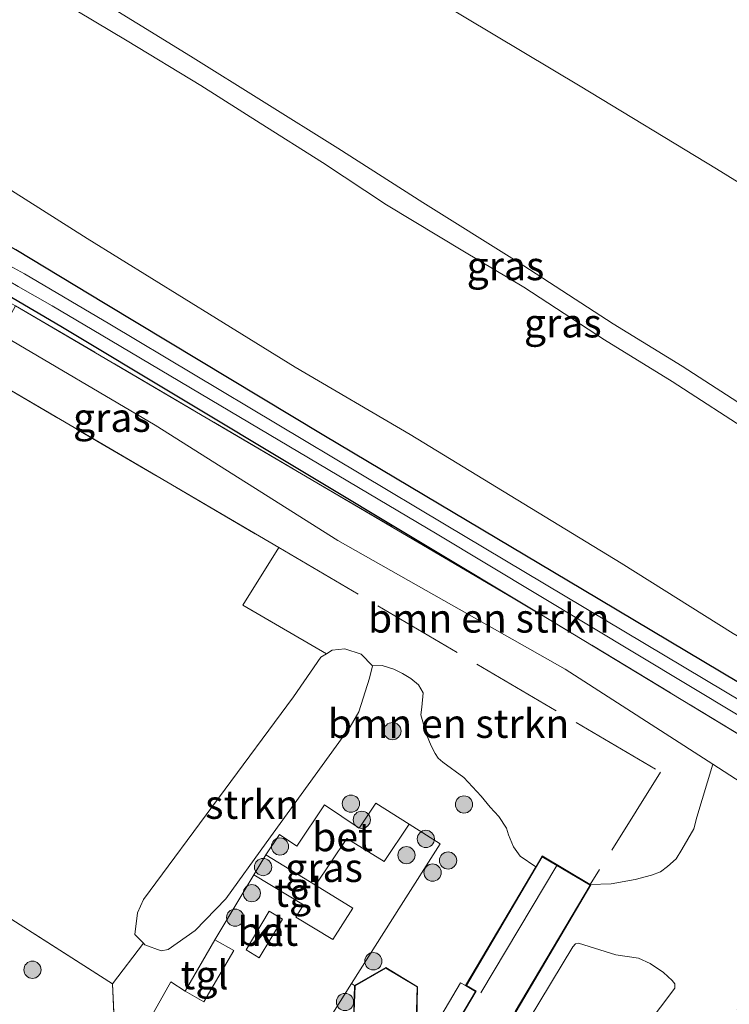
# Model space of a CAD drawing. Units: metres. Extents: x 119993 to 129528, y 399998 to 406250.
# Drawn here: x 127590 to 127652, y 400987 to 401072 of the extents above; entities that cross this region are included whole.
import ezdxf
from ezdxf.enums import TextEntityAlignment as Align

# ---------------------------------------------------------------- set-up
doc = ezdxf.new("R2010")
doc.units = ezdxf.units.M
doc.linetypes.add('IE-TERREINAFSCHEIDING', pattern=[10, 8, -2])
doc.layers.get('0').update_dxf_attribs({"lineweight": 25})
for name, color, linetype, lineweight in [('B-ME-GR-BOMENSTRUIKEN-GV-B6', 93, 'Continuous', 18), ('B-ME-GR-BOOM-S-B1', 93, 'Continuous', 18), ('B-ME-GR-STRUIKEN-GV-B6', 93, 'Continuous', 18), ('B-ME-GW-KRUINLIJN-L-B1', 93, 'Continuous', 18), ('B-ME-GW-TEENLIJN-L-B1', 93, 'Continuous', 18), ('B-ME-IE-GRASLAND-GV-B6', 93, 'Continuous', 18), ('B-ME-IE-GRONDWERKLIJN-GROND_INGERICHT-GV-B6', 253, 'Continuous', 18), ('B-ME-IE-TERREINAFSCHEIDING-DOORGANG-L-B1', 8, 'IE-TERREINAFSCHEIDING-KUNSTMATIG-OPEN', 18), ('B-ME-IE-TERREINAFSCHEIDING-RASTERHEKWERK-L-B1', 8, 'IE-TERREINAFSCHEIDING', 18), ('B-ME-KG-KADASTRAAL-DAKRAND-L-B1', 13, 'Continuous', 18), ('B-ME-KG-KADASTRAAL-NOKLIJN-L-B1', 13, 'Continuous', 18), ('B-ME-OG-WATER-GV-B6', 153, 'Continuous', 18), ('B-ME-VH-VERH_SOORT-BETON-OVERIG-GV-B6', 8, 'IE-TERREINAFSCHEIDING-NATUURLIJK-HOUTWAL', 18), ('B-ME-VH-VERH_SOORT-KLINKERS-GV-B6', 8, 'IE-TERREINAFSCHEIDING-NATUURLIJK-HOUTWAL', 18), ('B-ME-VH-VERH_SOORT-TEGELS-GV-B6', 8, 'Continuous', 18)]:
    doc.layers.add(name, color=color, linetype=linetype, lineweight=lineweight)
doc.layers.add('B-ME-GW-INSTEEKWATERGANG-L-B1', color=10, linetype='Continuous')
doc.styles.add('NLCS-ISO', font='NLCS-ISO.TTF')
doc.linetypes.add('IE-TERREINAFSCHEIDING-KUNSTMATIG-OPEN', pattern='A,7,-1.5,[67,NLCS.SHX,S=0.75,R=0,X=0,Y=0],-1.5', length=10)
doc.linetypes.add('IE-TERREINAFSCHEIDING-NATUURLIJK-HOUTWAL', pattern='A,7,-1.5,[67,NLCS.SHX,S=0.75,R=45,X=0,Y=0],-1.5,7,-1.5,[70,NLCS.SHX,S=0.75,R=0,X=0,Y=0],-1.5', length=20)

# ---------------------------------------------------------------- blocks, each defined once
blk = doc.blocks.new('boom')
h = blk.add_hatch(color=256)
edge = h.paths.add_edge_path()
edge.add_arc((0, 0), 0.75, 0, 360)
blk.add_circle((0, 0), 0.75)

msp = doc.modelspace()

# ---------------------------------------------------------------- linework, layer by layer
at = {"layer": 'B-ME-GR-BOMENSTRUIKEN-GV-B6'}
for points in [[(127588.757, 401044.939, 8.082), (127590.124, 401047.383, 6.698), (127635.746, 401020.595, 6.571), (127672.767, 400998.156, 6.992), (127670.85, 400995.26, 8.266), (127663.5089, 400999.6642, 8.2515), (127655.8099, 401004.2832, 8.2364), (127650.7773, 401007.5192, 8.2233), (127637.955, 401015.764, 8.19), (127618.179, 401026.962, 8.289), (127602.271, 401036.991, 8.222), (127588.757, 401044.939, 8.082)], [(127588.757, 401044.939, 8.082), (127602.271, 401036.991, 8.222), (127618.179, 401026.962, 8.289), (127637.955, 401015.764, 8.19), (127650.7773, 401007.5192, 8.2233), (127649.4001, 401002.9107, 8.4879), (127649.1239, 401001.9029, 8.5543), (127648.0901, 401000.0995, 8.6912), (127647.6048, 400999.2872, 8.6996), (127646.8482, 400998.6176, 8.7081), (127646.2247, 400998.1652, 8.7213), (127645.4659, 400997.8656, 8.7333), (127644.0197, 400997.4945, 8.759), (127641.9534, 400997.1055, 8.7075), (127640.1321, 400997.0524, 8.6573), (127635.9276, 400999.5336, 8.7083), (127635.3775, 400998.6014, 8.6902), (127634.0319, 400999.5153, 8.7887), (127633.4375, 401000.3243, 8.8269), (127633.0161, 401001.386, 8.8142), (127632.8378, 401001.9446, 8.776), (127632.1804, 401002.9804, 8.776), (127631.4193, 401003.7741, 8.7887), (127630.6461, 401004.7221, 8.7887), (127629.1318, 401006.3574, 8.8397), (127627.2861, 401007.6901, 8.86), (127626.8805, 401008.0263, 8.8376), (127626.6332, 401008.4422, 8.8264), (127626.278, 401009.1072, 8.8152), (127625.888, 401010.0972, 8.8152), (127625.3797, 401011.7938, 8.7705), (127625.4834, 401012.4868, 8.7593), (127625.5755, 401013.7117, 8.7482), (127625.1744, 401014.4228, 8.8376), (127624.5293, 401014.9582, 8.8711), (127623.7948, 401015.3909, 8.8376), (127623.0345, 401015.7654, 8.7817), (127622.0116, 401016.0861, 8.7482), (127621.1683, 401016.0776, 8.6923), (127620.1923, 401017.076, 8.6564), (127618.7675, 401017.5562, 8.6564), (127617.6845, 401017.4366, 8.6564), (127617.1792, 401017.1237, 8.6564), (127609.902, 401021.343, 8.679), (127613.029, 401026.351, 8.619), (127586.8, 401041.703, 8.619)]]:
    msp.add_polyline3d(points, dxfattribs=at)
at = {"layer": 'B-ME-GR-STRUIKEN-GV-B6'}
msp.add_polyline3d([(127601.2611, 400991.9453, 8.712), (127600.5103, 400992.7066, 8.7162), (127600.7366, 400994.5926, 8.7281), (127601.2492, 400995.758, 8.7162), (127614.2975, 401013.3735, 8.7042), (127616.6739, 401016.8107, 8.6564), (127617.1792, 401017.1237, 8.6564), (127617.6845, 401017.4366, 8.6564), (127618.7675, 401017.5562, 8.6564), (127620.1923, 401017.076, 8.6564), (127621.1683, 401016.0776, 8.6923), (127620.9252, 401014.99, 8.7162), (127619.9799, 401012.0799, 8.7521), (127619.2254, 401010.7687, 8.7999), (127611.931, 401000.6657, 8.7645), (127608.4342, 400995.8225, 8.6325), (127605.7489, 400993.0681, 8.6325), (127603.3922, 400991.4012, 8.764), (127602.8028, 400991.276, 8.764), (127601.3831, 400991.8216, 8.6803), (127601.2611, 400991.9453, 8.712)], dxfattribs=at)
at = {"layer": 'B-ME-GW-INSTEEKWATERGANG-L-B1'}
for points in [[(127714.514, 400977.515, 6.169), (127695.548, 400989.098, 6.225), (127677.067, 401000.643, 6.026), (127672.974, 401002.702, 6.066), (127667.345, 401006.016, 6.145), (127657.561, 401011.911, 6.129), (127639.459, 401022.706, 6.101), (127616.944, 401036.089, 6.101), (127597.923, 401047.532, 6.249), (127590.166, 401052.251, 6.3), (127588.121, 401053.37, 6.296), (127586.392, 401054.148, 6.3), (127584.561, 401054.707, 6.328), (127583.207, 401055.075, 6.356), (127581.352, 401055.481, 6.38), (127574.964, 401056.636, 6.459), (127559.411, 401059.553, 6.471), (127555.232, 401060.3006, 6.4362), (127548.2746, 401061.427, 6.3722), (127542.6685, 401062.4939, 6.3754), (127534.9481, 401063.9438, 6.4138), (127527.6484, 401065.3186, 6.4252)], [(127525.687, 401061.962, 6.216), (127561.266, 401054.721, 6.34), (127577.627, 401051.785, 6.463), (127582.604, 401050.755, 6.463), (127585.545, 401050.05, 6.463), (127587.857, 401049.179, 6.463), (127589.43, 401048.322, 6.463), (127594.057, 401045.61, 6.463), (127635.746, 401020.595, 6.571)]]:
    msp.add_polyline3d(points, dxfattribs=at)
at = {"layer": 'B-ME-GW-KRUINLIJN-L-B1'}
for points in [[(127591.7184, 401077.4931, 16.6894), (127605.3382, 401069.0773, 16.6642), (127618.1603, 401061.0671, 16.524), (127625.5604, 401056.3632, 16.6284), (127633.7754, 401051.2164, 16.5845), (127642.1052, 401045.7898, 16.6739), (127648.1123, 401042.1303, 16.6829), (127654.4297, 401038.046, 16.6793)], [(127654.4191, 401036.1654, 16.7397), (127647.2548, 401040.7945, 16.7383), (127641.3525, 401044.4183, 16.7163), (127634.3542, 401048.9882, 16.6969), (127629.1983, 401052.0585, 16.6759), (127622.392, 401056.1517, 16.6722), (127616.8247, 401059.8361, 16.6646), (127611.4198, 401063.2419, 16.6994), (127606.259, 401066.5308, 16.6965), (127599.8344, 401070.3994, 16.6598), (127594.1003, 401073.8385, 16.7021)], [(127525.384, 401060.823, 7.057), (127526.9245, 401060.5637, 7.0658), (127537.058, 401058.858, 7.124), (127549.024, 401056.426, 7.37), (127565.941, 401052.371, 7.768), (127574.918, 401049.852, 8.023), (127582.593, 401047.769, 8.023), (127585.03, 401046.906, 8.027), (127586.771, 401046.047, 8.066), (127588.757, 401044.939, 8.082), (127602.271, 401036.991, 8.222), (127618.179, 401026.962, 8.289), (127637.955, 401015.764, 8.19), (127650.7773, 401007.5192, 8.2233), (127655.8099, 401004.2832, 8.2364), (127663.5089, 400999.6642, 8.2515), (127670.85, 400995.26, 8.266), (127672.979, 400993.436, 8.253), (127676.836, 400990.129, 8.253), (127679.88, 400987.637, 8.253), (127688.107, 400982.14, 8.249)]]:
    msp.add_polyline3d(points, dxfattribs=at)
at = {"layer": 'B-ME-GW-TEENLIJN-L-B1'}
for points in [[(127725.2403, 401013.1336, 6.3929), (127722.0574, 401015.1645, 6.4721), (127711.6008, 401021.2246, 6.6881), (127699.5208, 401028.5447, 6.799), (127683.4955, 401038.9858, 6.8609), (127664.811, 401050.8082, 6.7371), (127651.1147, 401059.2734, 6.7398), (127639.2445, 401066.4714, 6.8381), (127626.7692, 401073.9244, 6.9885), (127613.7864, 401081.9501, 7.1272), (127603.1816, 401088.4135, 7.0976), (127591.2307, 401096.1004, 6.9913), (127580.5478, 401103.2253, 7.0115)], [(127564.3425, 401073.1998, 6.5574), (127572.0008, 401068.7516, 6.6321), (127580.0627, 401063.7008, 6.6735), (127588.5532, 401058.144, 6.4707), (127596.3454, 401053.2207, 6.3783), (127607.6068, 401046.2613, 6.2943), (127614.4609, 401042.0401, 6.3001), (127624.4705, 401036.1909, 6.2572), (127633.1646, 401030.8848, 6.1591), (127642.803, 401024.988, 6.2239), (127652.5547, 401018.8929, 6.1717), (127663.8148, 401012.2989, 6.2473), (127674.5962, 401005.7676, 6.2167), (127684.532, 400999.4168, 6.2284), (127690.3857, 400996.0431, 6.1825), (127697.9355, 400991.7648, 6.1483), (127709.9121, 400984.7766, 6.2437), (127713.3966, 400983.0485, 6.2285), (127715.6877, 400982.6028, 6.2638), (127719.1317, 400982.6661, 6.3037), (127721.2645, 400982.5886, 6.4633), (127722.7908, 400982.9664, 6.721), (127724.4421, 400983.7533, 6.7403)]]:
    msp.add_polyline3d(points, dxfattribs=at)
at = {"layer": 'B-ME-IE-GRASLAND-GV-B6'}
for points in [[(127549.6499, 401104.1531, 16.6322), (127552.482, 401109.152, 13.0221), (127580.5478, 401103.2253, 7.0115), (127591.2307, 401096.1004, 6.9913), (127603.1816, 401088.4135, 7.0976), (127613.7864, 401081.9501, 7.1272), (127626.7692, 401073.9244, 6.9885), (127639.2445, 401066.4714, 6.8381), (127651.1147, 401059.2734, 6.7398), (127664.811, 401050.8082, 6.7371), (127683.4955, 401038.9858, 6.8609), (127699.5208, 401028.5447, 6.799), (127711.6008, 401021.2246, 6.6881), (127722.0574, 401015.1645, 6.4721), (127725.2403, 401013.1336, 6.3929)], [(127725.2403, 401013.1336, 6.3929), (127722.0574, 401015.1645, 6.4721), (127711.6008, 401021.2246, 6.6881), (127699.5208, 401028.5447, 6.799), (127683.4955, 401038.9858, 6.8609), (127664.811, 401050.8082, 6.7371), (127651.1147, 401059.2734, 6.7398), (127639.2445, 401066.4714, 6.8381), (127626.7692, 401073.9244, 6.9885), (127613.7864, 401081.9501, 7.1272), (127603.1816, 401088.4135, 7.0976), (127591.2307, 401096.1004, 6.9913), (127580.5478, 401103.2253, 7.0115), (127611.794, 401096.627, 6.26), (127685.3, 401054.284, 5.982), (127765.63, 401008.466, 6.213)], [(127714.514, 400977.515, 6.169), (127695.548, 400989.098, 6.225), (127677.067, 401000.643, 6.026), (127672.974, 401002.702, 6.066), (127667.345, 401006.016, 6.145), (127657.561, 401011.911, 6.129), (127639.459, 401022.706, 6.101), (127616.944, 401036.089, 6.101), (127597.923, 401047.532, 6.249), (127590.166, 401052.251, 6.3), (127588.121, 401053.37, 6.296), (127586.392, 401054.148, 6.3), (127584.561, 401054.707, 6.328), (127583.207, 401055.075, 6.356), (127581.352, 401055.481, 6.38), (127574.964, 401056.636, 6.459), (127559.411, 401059.553, 6.471), (127555.232, 401060.3006, 6.4362), (127548.2746, 401061.427, 6.3722), (127542.6685, 401062.4939, 6.3754), (127534.9481, 401063.9438, 6.4138), (127527.6484, 401065.3186, 6.4252), (127540.6128, 401088.2019, 6.5436)], [(127591.7184, 401077.4931, 16.6894), (127605.3382, 401069.0773, 16.6642), (127618.1603, 401061.0671, 16.524), (127625.5604, 401056.3632, 16.6284), (127633.7754, 401051.2164, 16.5845), (127642.1052, 401045.7898, 16.6739), (127648.1123, 401042.1303, 16.6829), (127654.4297, 401038.046, 16.6793)], [(127654.4297, 401038.046, 16.6793), (127648.1123, 401042.1303, 16.6829), (127642.1052, 401045.7898, 16.6739), (127633.7754, 401051.2164, 16.5845), (127625.5604, 401056.3632, 16.6284), (127618.1603, 401061.0671, 16.524), (127605.3382, 401069.0773, 16.6642), (127591.7184, 401077.4931, 16.6894)], [(127654.4191, 401036.1654, 16.7397), (127647.2548, 401040.7945, 16.7383), (127641.3525, 401044.4183, 16.7163), (127634.3542, 401048.9882, 16.6969), (127629.1983, 401052.0585, 16.6759), (127622.392, 401056.1517, 16.6722), (127616.8247, 401059.8361, 16.6646), (127611.4198, 401063.2419, 16.6994), (127606.259, 401066.5308, 16.6965), (127599.8344, 401070.3994, 16.6598), (127594.1003, 401073.8385, 16.7021)], [(127594.1003, 401073.8385, 16.7021), (127599.8344, 401070.3994, 16.6598), (127606.259, 401066.5308, 16.6965), (127611.4198, 401063.2419, 16.6994), (127616.8247, 401059.8361, 16.6646), (127622.392, 401056.1517, 16.6722), (127629.1983, 401052.0585, 16.6759), (127634.3542, 401048.9882, 16.6969), (127641.3525, 401044.4183, 16.7163), (127647.2548, 401040.7945, 16.7383), (127654.4191, 401036.1654, 16.7397)], [(127564.3425, 401073.1998, 6.5574), (127572.0008, 401068.7516, 6.6321), (127580.0627, 401063.7008, 6.6735), (127588.5532, 401058.144, 6.4707), (127596.3454, 401053.2207, 6.3783), (127607.6068, 401046.2613, 6.2943), (127614.4609, 401042.0401, 6.3001), (127624.4705, 401036.1909, 6.2572), (127633.1646, 401030.8848, 6.1591), (127642.803, 401024.988, 6.2239), (127652.5547, 401018.8929, 6.1717), (127663.8148, 401012.2989, 6.2473), (127674.5962, 401005.7676, 6.2167), (127684.532, 400999.4168, 6.2284), (127690.3857, 400996.0431, 6.1825), (127697.9355, 400991.7648, 6.1483), (127709.9121, 400984.7766, 6.2437), (127713.3966, 400983.0485, 6.2285), (127715.6877, 400982.6028, 6.2638), (127719.1317, 400982.6661, 6.3037), (127721.2645, 400982.5886, 6.4633), (127722.7908, 400982.9664, 6.721), (127724.4421, 400983.7533, 6.7403)], [(127724.4421, 400983.7533, 6.7403), (127722.7908, 400982.9664, 6.721), (127721.2645, 400982.5886, 6.4633), (127719.1317, 400982.6661, 6.3037), (127715.6877, 400982.6028, 6.2638), (127713.3966, 400983.0485, 6.2285), (127709.9121, 400984.7766, 6.2437), (127697.9355, 400991.7648, 6.1483), (127690.3857, 400996.0431, 6.1825), (127684.532, 400999.4168, 6.2284), (127674.5962, 401005.7676, 6.2167), (127663.8148, 401012.2989, 6.2473), (127652.5547, 401018.8929, 6.1717), (127642.803, 401024.988, 6.2239), (127633.1646, 401030.8848, 6.1591), (127624.4705, 401036.1909, 6.2572), (127614.4609, 401042.0401, 6.3001), (127607.6068, 401046.2613, 6.2943), (127596.3454, 401053.2207, 6.3783), (127588.5532, 401058.144, 6.4707), (127580.0627, 401063.7008, 6.6735), (127572.0008, 401068.7516, 6.6321), (127564.3425, 401073.1998, 6.5574)], [(127561.266, 401054.721, 6.34), (127525.687, 401061.962, 6.216), (127526.043, 401062.666, 4.89), (127548.991, 401058.466, 4.888), (127575.666, 401053.58, 4.888), (127578.663, 401053.084, 4.888), (127581.244, 401052.535, 4.888), (127583.563, 401051.984, 4.888), (127585.28, 401051.443, 4.888), (127587.113, 401050.784, 4.888), (127588.795, 401049.973, 4.888), (127590.368, 401049.038, 4.888), (127593.321, 401047.358, 4.888), (127597.569, 401044.836, 4.888), (127626.808, 401027.529, 4.948), (127652.981, 401011.778, 4.948), (127676.521, 400997.773, 4.948), (127679.287, 400995.986, 4.948), (127682.222, 400994.188, 4.948), (127684.999, 400992.585, 4.948), (127687.303, 400991.23, 4.948), (127705.396, 400979.987, 4.968)], [(127635.746, 401020.595, 6.571), (127590.124, 401047.383, 6.698), (127588.493, 401048.228, 6.73), (127586.872, 401048.963, 6.638), (127583.699, 401049.902, 6.459), (127577.726, 401051.329, 6.424), (127568.58, 401053.125, 6.34), (127561.266, 401054.721, 6.34), (127577.627, 401051.785, 6.463), (127582.604, 401050.755, 6.463), (127585.545, 401050.05, 6.463), (127587.857, 401049.179, 6.463), (127589.43, 401048.322, 6.463), (127594.057, 401045.61, 6.463), (127635.746, 401020.595, 6.571)], [(127731.611, 400953.141, 7.04), (127722.962, 400967.799, 6.782), (127706.902, 400977.467, 6.889), (127686.813, 400989.584, 6.992), (127672.767, 400998.156, 6.992), (127635.746, 401020.595, 6.571), (127594.057, 401045.61, 6.463), (127589.43, 401048.322, 6.463), (127587.857, 401049.179, 6.463), (127585.545, 401050.05, 6.463), (127582.604, 401050.755, 6.463), (127577.627, 401051.785, 6.463), (127561.266, 401054.721, 6.34)], [(127590.166, 401052.251, 6.3), (127597.923, 401047.532, 6.249), (127616.944, 401036.089, 6.101), (127639.459, 401022.706, 6.101), (127657.561, 401011.911, 6.129)], [(127653.542, 401012.809, 4.948), (127627.435, 401028.393, 4.948), (127598.321, 401045.769, 4.888), (127590.916, 401050.138, 4.888), (127588.007, 401051.707, 4.888)], [(127560.16, 401017.141, 7.787), (127560.899, 401016.683, 7.853), (127564.906, 401014.198, 8.304), (127571.105, 401010.349, 8.695), (127569.131, 401007.19, 8.794), (127598.5566, 400988.4273, 8.731), (127598.8844, 400981.2481, 8.472)], [(127598.8844, 400981.2481, 8.472), (127598.5566, 400988.4273, 8.731), (127601.2611, 400991.9453, 8.712), (127601.3831, 400991.8216, 8.6803), (127602.8028, 400991.276, 8.764), (127603.3922, 400991.4012, 8.764), (127605.7489, 400993.0681, 8.6325), (127608.4342, 400995.8225, 8.6325), (127611.931, 401000.6657, 8.7645), (127619.2254, 401010.7687, 8.7999), (127619.9799, 401012.0799, 8.7521), (127620.9252, 401014.99, 8.7162), (127621.1683, 401016.0776, 8.6923), (127622.0116, 401016.0861, 8.7482), (127623.0345, 401015.7654, 8.7817), (127623.7948, 401015.3909, 8.8376), (127624.5293, 401014.9582, 8.8711), (127625.1744, 401014.4228, 8.8376), (127625.5755, 401013.7117, 8.7482), (127625.4834, 401012.4868, 8.7593), (127625.3797, 401011.7938, 8.7705), (127625.888, 401010.0972, 8.8152), (127626.278, 401009.1072, 8.8152), (127626.6332, 401008.4422, 8.8264), (127626.8805, 401008.0263, 8.8376), (127627.2861, 401007.6901, 8.86), (127629.1318, 401006.3574, 8.8397), (127630.6461, 401004.7221, 8.7887), (127631.4193, 401003.7741, 8.7887), (127632.1804, 401002.9804, 8.776), (127632.8378, 401001.9446, 8.776), (127633.0161, 401001.386, 8.8142), (127633.4375, 401000.3243, 8.8269), (127634.0319, 400999.5153, 8.7887), (127635.3775, 400998.6014, 8.6902), (127629.278, 400988.2659, 8.4891), (127628.849, 400988.5191, 8.4891), (127626.4573, 400984.4665, 8.5441)], [(127633.6757, 400986.0204, 8.4686), (127640.1723, 400997.0287, 8.6573), (127640.1321, 400997.0524, 8.6573), (127641.9534, 400997.1055, 8.7075), (127644.0197, 400997.4945, 8.759), (127645.4659, 400997.8656, 8.7333), (127646.2247, 400998.1652, 8.7213), (127646.8482, 400998.6176, 8.7081), (127647.6048, 400999.2872, 8.6996), (127648.0901, 401000.0995, 8.6912), (127649.1239, 401001.9029, 8.5543), (127649.4001, 401002.9107, 8.4879), (127650.7773, 401007.5192, 8.2233), (127655.8099, 401004.2832, 8.2364), (127663.5089, 400999.6642, 8.2515), (127659.8877, 400993.8847, 8.6417), (127657.1029, 400989.2558, 8.6137), (127655.9615, 400988.4092, 8.6137), (127654.3565, 400987.2942, 8.5579), (127652.9133, 400986.1373, 8.4182)], [(127625.0415, 400985.302, 8.5109), (127625.1101, 400988.1713, 8.6922), (127622.3499, 400989.8432, 8.5866), (127619.615, 400988.2838, 8.5338), (127619.3531, 400988.4385, 8.5338), (127623.6813, 400995.2728, 8.6853), (127627.0562, 401000.602, 8.6898), (127624.3805, 401002.2965, 8.6898), (127621.4701, 401004.1397, 8.7317), (127620.0094, 401001.961, 8.7928), (127617.0078, 401003.9733, 8.7609), (127614.6051, 401000.3896, 8.7498), (127613.0925, 401001.4037, 8.7498), (127611.904, 400999.6309, 8.7442), (127610.8519, 400997.8821, 8.6231)], [(127610.8519, 400997.8821, 8.6231), (127607.4677, 400992.2568, 8.6001), (127604.8814, 400987.7871, 8.5068), (127603.6333, 400988.5808, 8.5141), (127601.6617, 400985.0823, 8.4948)], [(127645.0018, 400984.7513, 8.6129), (127647.4771, 400988.0532, 8.7416), (127647.4877, 400988.417, 8.7416), (127647.2569, 400988.7063, 8.7416), (127646.5029, 400989.4143, 8.7416), (127645.3326, 400990.1993, 8.6995), (127644.3132, 400990.6391, 8.7556), (127642.3621, 400990.9338, 8.545), (127639.0984, 400991.9672, 8.5508), (127638.8547, 400991.8825, 8.5695), (127638.6107, 400991.6436, 8.5695), (127634.8215, 400985.3442, 8.4811)], [(127634.8215, 400985.3442, 8.4811), (127638.6107, 400991.6436, 8.5695), (127638.8547, 400991.8825, 8.5695), (127639.0984, 400991.9672, 8.5508), (127642.3621, 400990.9338, 8.545), (127644.3132, 400990.6391, 8.7556), (127645.3326, 400990.1993, 8.6995), (127646.5029, 400989.4143, 8.7416), (127647.2569, 400988.7063, 8.7416), (127647.4877, 400988.417, 8.7416), (127647.4771, 400988.0532, 8.7416), (127645.0018, 400984.7513, 8.6129)]]:
    msp.add_polyline3d(points, dxfattribs=at)
at = {"layer": 'B-ME-IE-GRONDWERKLIJN-GROND_INGERICHT-GV-B6'}
msp.add_polyline3d([(127601.2611, 400991.9453, 8.712), (127598.5566, 400988.4273, 8.731), (127569.131, 401007.19, 8.794), (127571.105, 401010.349, 8.695), (127583.853, 401030.74, 8.576), (127581.272, 401032.307, 8.576), (127586.8, 401041.703, 8.619), (127613.029, 401026.351, 8.619), (127609.902, 401021.343, 8.679), (127617.1792, 401017.1237, 8.6564), (127616.6739, 401016.8107, 8.6564), (127614.2975, 401013.3735, 8.7042), (127601.2492, 400995.758, 8.7162), (127600.7366, 400994.5926, 8.7281), (127600.5103, 400992.7066, 8.7162), (127601.2611, 400991.9453, 8.712)], dxfattribs=at)
at = {"layer": 'B-ME-IE-TERREINAFSCHEIDING-DOORGANG-L-B1'}
msp.add_line((127601.2611, 400991.9453, 8.712), (127598.5566, 400988.4273, 8.731), dxfattribs=at)
at = {"layer": 'B-ME-IE-TERREINAFSCHEIDING-RASTERHEKWERK-L-B1'}
for p, q in [((127590.124, 401047.383, 6.698), (127635.746, 401020.595, 6.571)), ((127586.8, 401041.703, 8.619), (127613.029, 401026.351, 8.619))]:
    msp.add_line(p, q, dxfattribs=at)
for points in [[(127601.042, 400979.8074, 8.463), (127599.3147, 400980.9608, 8.472), (127598.8844, 400981.2481, 8.472), (127598.5566, 400988.4273, 8.731), (127569.131, 401007.19, 8.794), (127571.105, 401010.349, 8.695), (127583.853, 401030.74, 8.576), (127581.272, 401032.307, 8.576), (127586.8, 401041.703, 8.619), (127588.757, 401044.939, 8.082), (127590.124, 401047.383, 6.698)], [(127617.1792, 401017.1237, 8.6564), (127609.902, 401021.343, 8.679), (127613.029, 401026.351, 8.619)], [(127613.029, 401026.351, 8.619), (127646.251, 401006.82, 8.795), (127640.1321, 400997.0524, 8.6573)], [(127740.848, 400937.242, 7.14), (127731.611, 400953.141, 7.04), (127722.962, 400967.799, 6.782), (127706.902, 400977.467, 6.889), (127686.813, 400989.584, 6.992), (127672.767, 400998.156, 6.992), (127635.746, 401020.595, 6.571)]]:
    msp.add_polyline3d(points, dxfattribs=at)
at = {"layer": 'B-ME-KG-KADASTRAAL-DAKRAND-L-B1'}
for points in [[(127640.1038, 400997.011, 10.9136), (127633.6073, 400986.0027, 10.9037), (127636.1959, 400984.4751, 10.8939), (127634.3274, 400981.3089, 10.8939), (127628.4328, 400984.7876, 10.8939), (127630.199, 400987.7804, 11.4867), (127629.3464, 400988.2836, 11.0174), (127635.9453, 400999.4652, 10.9976), (127640.1038, 400997.011, 10.9136)], [(127625.0595, 400988.1435, 10.9843), (127624.9857, 400985.06, 10.9843), (127622.2644, 400983.5723, 10.9843), (127619.5679, 400985.2294, 10.9843), (127619.6641, 400988.2542, 10.9843), (127622.3492, 400989.7852, 10.9843), (127625.0595, 400988.1435, 10.9843)]]:
    msp.add_polyline3d(points, dxfattribs=at)
at = {"layer": 'B-ME-KG-KADASTRAAL-NOKLIJN-L-B1'}
msp.add_line((127637.2052, 400998.7216, 12.0262), (127630.6037, 400987.6364, 12.0262), dxfattribs=at)
at = {"layer": 'B-ME-OG-WATER-GV-B6'}
for points in [[(127723.845, 400968.75, 4.968), (127722.897, 400969.431, 4.968), (127720.632, 400970.862, 4.968), (127705.396, 400979.987, 4.968), (127687.303, 400991.23, 4.948), (127684.999, 400992.585, 4.948), (127682.222, 400994.188, 4.948), (127679.287, 400995.986, 4.948), (127676.521, 400997.773, 4.948), (127652.981, 401011.778, 4.948), (127626.808, 401027.529, 4.948), (127597.569, 401044.836, 4.888), (127593.321, 401047.358, 4.888), (127590.368, 401049.038, 4.888), (127588.795, 401049.973, 4.888), (127587.113, 401050.784, 4.888), (127585.28, 401051.443, 4.888), (127583.563, 401051.984, 4.888), (127581.244, 401052.535, 4.888), (127578.663, 401053.084, 4.888), (127575.666, 401053.58, 4.888), (127548.991, 401058.466, 4.888), (127526.043, 401062.666, 4.89), (127526.6128, 401064.2451, 4.89)], [(127526.6128, 401064.2451, 4.89), (127529.4023, 401063.6561, 4.89), (127541.9777, 401061.4015, 4.89), (127547.5429, 401060.3304, 4.89), (127554.1888, 401058.8353, 4.888), (127575.905, 401054.798, 4.888), (127581.057, 401054.078, 4.888), (127582.795, 401053.564, 4.888), (127584.479, 401053.122, 4.888), (127586.753, 401052.297, 4.888), (127588.007, 401051.707, 4.888), (127590.916, 401050.138, 4.888), (127598.321, 401045.769, 4.888), (127627.435, 401028.393, 4.948), (127653.542, 401012.809, 4.948), (127671.049, 401002.444, 4.948), (127674.693, 401000.268, 4.948), (127677.463, 400998.749, 4.948), (127688.174, 400992.227, 4.948), (127706.188, 400981.106, 4.968), (127718.951, 400973.518, 4.968), (127721.712, 400972.015, 4.968), (127723.67, 400970.636, 4.968)]]:
    msp.add_polyline3d(points, dxfattribs=at)
at = {"layer": 'B-ME-VH-VERH_SOORT-BETON-OVERIG-GV-B6'}
for points in [[(127624.3805, 401002.2965, 8.6898), (127622.2093, 400999.0581, 8.7015), (127618.9455, 401001.0644, 8.7928), (127616.2203, 400996.9865, 8.7442), (127611.904, 400999.6309, 8.7442), (127613.0925, 401001.4037, 8.7498), (127614.6051, 401000.3896, 8.7498), (127617.0078, 401003.9733, 8.7609), (127620.0094, 401001.961, 8.7928), (127621.4701, 401004.1397, 8.7317), (127624.3805, 401002.2965, 8.6898)], [(127613.3415, 400994.0344, 8.6337), (127611.3294, 400990.6899, 8.6337), (127610.1856, 400991.378, 8.615), (127612.1977, 400994.7225, 8.615), (127613.3415, 400994.0344, 8.6337)]]:
    msp.add_polyline3d(points, dxfattribs=at)
at = {"layer": 'B-ME-VH-VERH_SOORT-KLINKERS-GV-B6'}
for points in [[(127601.6617, 400985.0823, 8.4948), (127603.6333, 400988.5808, 8.5141), (127604.8814, 400987.7871, 8.5068), (127606.5196, 400986.8392, 8.485), (127609.1058, 400991.3089, 8.6001), (127607.4677, 400992.2568, 8.6001), (127610.8519, 400997.8821, 8.6231), (127615.1668, 400995.2862, 8.6306), (127614.5179, 400994.2077, 8.622), (127617.7352, 400992.2722, 8.5973), (127619.4811, 400994.9887, 8.5828), (127616.2203, 400996.9865, 8.7442), (127618.9455, 401001.0644, 8.7928), (127622.2093, 400999.0581, 8.7015), (127624.3805, 401002.2965, 8.6898), (127627.0562, 401000.602, 8.6898), (127623.6813, 400995.2728, 8.6853), (127619.3531, 400988.4385, 8.5338), (127616.9387, 400984.626, 8.4247)], [(127613.3415, 400994.0344, 8.6337), (127612.1977, 400994.7225, 8.615), (127610.1856, 400991.378, 8.615), (127611.3294, 400990.6899, 8.6337), (127613.3415, 400994.0344, 8.6337)]]:
    msp.add_polyline3d(points, dxfattribs=at)
at = {"layer": 'B-ME-VH-VERH_SOORT-TEGELS-GV-B6'}
for points in [[(127611.904, 400999.6309, 8.7442), (127616.2203, 400996.9865, 8.7442), (127619.4811, 400994.9887, 8.5828), (127617.7352, 400992.2722, 8.5973), (127614.5179, 400994.2077, 8.622), (127615.1668, 400995.2862, 8.6306), (127610.8519, 400997.8821, 8.6231), (127611.904, 400999.6309, 8.7442)], [(127604.8814, 400987.7871, 8.5068), (127607.4677, 400992.2568, 8.6001), (127609.1058, 400991.3089, 8.6001), (127606.5196, 400986.8392, 8.485), (127604.8814, 400987.7871, 8.5068)], [(127616.9387, 400984.626, 8.4247), (127619.3531, 400988.4385, 8.5338), (127619.615, 400988.2838, 8.5338), (127619.517, 400985.202, 8.5489), (127622.2629, 400983.5145, 8.4735), (127625.035, 400985.0299, 8.5112), (127625.0415, 400985.302, 8.5109), (127626.4573, 400984.4665, 8.5441), (127628.849, 400988.5191, 8.4891), (127629.278, 400988.2659, 8.4891), (127630.1305, 400987.7628, 8.4891), (127628.3643, 400984.77, 8.4969), (127630.9962, 400983.2168, 8.5075), (127628.4112, 400979.0445, 8.5077), (127626.2204, 400980.3755, 8.4803), (127625.6414, 400979.4225, 8.4803), (127621.3109, 400982.0535, 8.4124), (127620.7277, 400981.0937, 8.4124), (127619.6344, 400981.7579, 8.4124), (127620.1804, 400982.6565, 8.4124), (127616.9387, 400984.626, 8.4247)]]:
    msp.add_polyline3d(points, dxfattribs=at)

# ---------------------------------------------------------------- block references
at = {"layer": 'B-ME-GR-BOOM-S-B1', "rotation": 90}
for p in [(127622.9164, 401010.3899, 8.7232), (127619.3045, 401004.0865, 8.73), (127629.1412, 401004.014, 8.7352), (127620.2514, 401002.6801, 8.73), (127625.8202, 401001.0161, 8.6754), (127613.1332, 401000.359, 8.7366), (127624.1344, 400999.6063, 8.6634), (127627.7569, 400999.1415, 8.7232), (127611.6635, 400998.573, 8.7015), (127626.4061, 400998.0918, 8.6993), (127610.6818, 400996.2985, 8.6924), (127609.2312, 400994.1722, 8.63), (127621.2549, 400990.3812, 8.5797), (127591.599, 400989.641, 8.727), (127618.7903, 400986.8386, 8.5069)]:
    msp.add_blockref('boom', p, dxfattribs=at)

# ---------------------------------------------------------------- texts
at = {"layer": 'B-ME-GR-BOMENSTRUIKEN-GV-B6', "ltscale": 0.2, "style": 'NLCS-ISO'}
for p in [(127631.2918, 401020.2046), (127627.7923, 401011.0511)]:
    msp.add_text('bmn en strkn', height=2.5, dxfattribs=at).set_placement(p, align=Align.MIDDLE_CENTER)
at = {"layer": 'B-ME-GR-STRUIKEN-GV-B6', "ltscale": 0.2, "style": 'NLCS-ISO'}
msp.add_text('strkn', height=2.5, dxfattribs=at).set_placement((127610.705, 401004.0141), align=Align.MIDDLE_CENTER)
at = {"layer": 'B-ME-IE-GRASLAND-GV-B6', "ltscale": 0.2, "style": 'NLCS-ISO'}
for p in [(127632.751, 401050.8456), (127637.7393, 401045.8703), (127598.506, 401037.658), (127616.967, 400998.5235)]:
    msp.add_text('gras', height=2.5, dxfattribs=at).set_placement(p, align=Align.MIDDLE_CENTER)
at = {"layer": 'B-ME-VH-VERH_SOORT-BETON-OVERIG-GV-B6', "ltscale": 0.2, "style": 'NLCS-ISO'}
for p in [(127618.5659, 401001.2), (127612.0791, 400992.9718)]:
    msp.add_text('bet', height=2.5, dxfattribs=at).set_placement(p, align=Align.MIDDLE_CENTER)
at = {"layer": 'B-ME-VH-VERH_SOORT-KLINKERS-GV-B6', "ltscale": 0.2, "style": 'NLCS-ISO'}
msp.add_text('kl', height=2.5, dxfattribs=at).set_placement((127612.0791, 400992.9718), align=Align.MIDDLE_CENTER)
at = {"layer": 'B-ME-VH-VERH_SOORT-TEGELS-GV-B6', "ltscale": 0.2, "style": 'NLCS-ISO'}
for p in [(127614.7226, 400996.3606), (127606.5712, 400989.1958)]:
    msp.add_text('tgl', height=2.5, dxfattribs=at).set_placement(p, align=Align.MIDDLE_CENTER)

doc.saveas('drawing.dxf')
